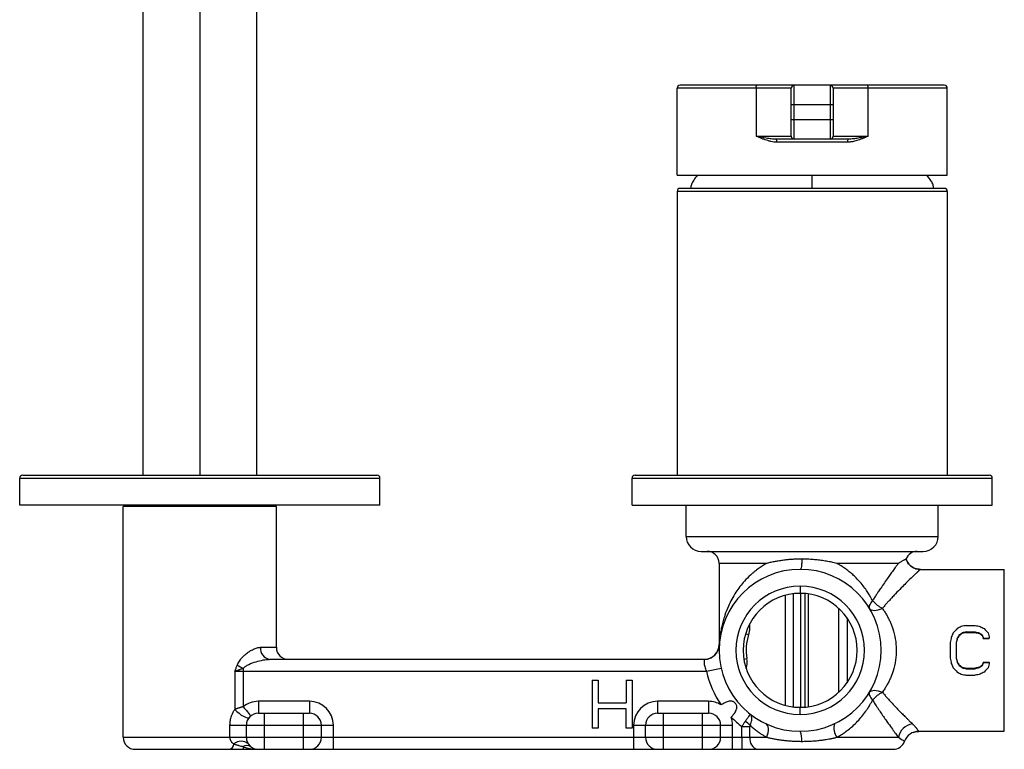
# Paper-space layout '_Bottom' of a CAD drawing. Units: millimetres. Extents: x -132 to 32, y 0 to 243.
# Drawn here: x -132 to 32, y 0 to 122 of the extents above; entities that cross this region are included whole.
import ezdxf

# ---------------------------------------------------------------- set-up
doc = ezdxf.new("R2010")
doc.units = ezdxf.units.MM

psp = doc.layouts.new('_Bottom')

# ---------------------------------------------------------------- linework, layer by layer
at = {"color": 7, "linetype": 'Continuous', "lineweight": 25}
for p, q in [((-111.5, 204), (-111.5, 45.7)), ((-102, 204), (-102, 45.7)), ((-92.5, 45.7), (-92.5, 204)), ((-3.5, 110.2), (-22.5, 110.2)), ((-22.5, 95.7), (-22.5, 110.2)), ((22, 110.7), (-22, 110.7)), ((-9.35, 110.2), (-9.35, 102.2)), ((-3.5, 102.2), (-3.5, 110.2)), ((-3, 101.7), (-3, 110.7)), ((3, 110.7), (3, 101.7)), ((3.5, 110.2), (3.5, 102.2)), ((22.5, 110.2), (3.5, 110.2)), ((9.35, 102.2), (9.35, 110.2)), ((22.5, 95.7), (22.5, 110.2)), ((-3.5, 107.5), (3.5, 107.5)), ((3.5, 104.9), (-3.5, 104.9)), ((-9.35, 102.2), (-3.5, 102.2)), ((6.02, 101.7), (-6.02, 101.7)), ((3.5, 102.2), (9.35, 102.2)), ((6.24, 101.71), (6.02, 101.7)), ((5.88, 101.2), (-5.88, 101.2)), ((-22.5, 95.7), (22.5, 95.7)), ((22, 93.5), (-22, 93.5)), ((22.5, 93), (-22.5, 93)), ((-22.5, 93), (-22.5, 45.7)), ((22.5, 93), (22.5, 45.7)), ((-132, 45.2), (-72, 45.2)), ((-132, 40.7), (-132, 45.2)), ((-131.5, 45.7), (-72.5, 45.7)), ((-72, 40.7), (-72, 45.2)), ((-30, 45.2), (30, 45.2)), ((-30, 40.7), (-30, 45.2)), ((-29.5, 45.7), (29.5, 45.7)), ((30, 40.7), (30, 45.2)), ((-72, 40.7), (-132, 40.7)), ((-114.75, 2), (-114.75, 40.5)), ((-89.25, 40.5), (-114.75, 40.5)), ((-111.5, 40.7), (-111.5, 40.5)), ((-102, 40.7), (-102, 40.5)), ((-92.5, 40.5), (-92.5, 40.7)), ((-89.25, 17), (-89.25, 40.5)), ((-30, 40.7), (30, 40.7)), ((-21, 35.5), (-21, 40.7)), ((21, 35.5), (21, 40.7)), ((-21, 35.5), (21, 35.5)), ((-18.5, 33), (18.5, 33)), ((-15.5, 31), (-15.5, 17.5)), ((-7.55, 31), (-15.5, 31)), ((14.36, 31), (4.1, 31)), ((18, 30), (32, 30)), ((32, 3), (32, 30)), ((-2, 27.2), (-2, 26)), ((-4.44, 7.32), (-4.44, 25.68)), ((-3.09, 7.06), (-3.09, 25.94)), ((-1.9, 7), (-1.9, 26)), ((-1.25, 25.97), (-1.25, 7.03)), ((-0.65, 25.9), (-0.65, 7.1)), ((4.39, 23.53), (4.39, 9.47)), ((5.8, 21.93), (5.8, 11.07)), ((-10.43, 20.88), (-10.43, 20.32)), ((25.67, 20.65), (27.17, 20.65)), ((-11.02, 19.27), (-10.6, 19.14)), ((24.17, 18.46), (24.17, 18.53)), ((24.5, 18.97), (24.5, 19.06)), ((25, 19.31), (25, 19.41)), ((25.67, 19.59), (27.17, 19.59)), ((25.67, 19.48), (25.67, 19.59)), ((25.67, 19.48), (27.17, 19.48)), ((27.17, 19.48), (27.17, 19.59)), ((27.83, 19.31), (27.83, 19.41)), ((28.33, 18.97), (28.33, 19.06)), ((28.5, 18.53), (29.5, 18.53)), ((28.5, 18.46), (28.5, 18.53)), ((28.5, 18.46), (29.5, 18.46)), ((29.5, 18.46), (29.5, 18.53)), ((-91.9, 17), (-89.25, 17)), ((-15.47, 17.5), (-15.5, 17.5)), ((23, 17.82), (23, 15.18)), ((24, 17.82), (24, 15.18)), ((-90.31, 15), (-17.97, 15)), ((-11.39, 15.04), (-10.89, 15.12)), ((-94.78, 13.52), (-94.78, 7.09)), ((-17.61, 13), (-15.17, 13.55)), ((24.17, 14.54), (24.17, 14.47)), ((24.5, 14.03), (24.5, 13.94)), ((25, 13.69), (25, 13.59)), ((25.67, 13.52), (25.67, 13.41)), ((25.67, 13.52), (27.17, 13.52)), ((25.67, 13.41), (27.17, 13.41)), ((27.17, 13.52), (27.17, 13.41)), ((27.83, 13.69), (27.83, 13.59)), ((28.33, 14.03), (28.33, 13.94)), ((28.5, 14.54), (28.5, 14.47)), ((28.5, 14.54), (29.5, 14.54)), ((28.5, 14.47), (29.5, 14.47)), ((29.5, 14.54), (29.5, 14.47)), ((-96.16, 13), (-96.16, 6.65)), ((-96.16, 13), (-17.61, 13)), ((-36.67, 11.5), (-36.67, 3.5)), ((-36.67, 11.5), (-35.67, 11.5)), ((-35.67, 11.5), (-35.67, 7.76)), ((-31, 11.5), (-31, 7.76)), ((-31, 11.5), (-30, 11.5)), ((-30, 11.5), (-30, 3.5)), ((25.67, 12.35), (27.17, 12.35)), ((-92.25, 8), (-92.25, 6)), ((-83.75, 8), (-92.25, 8)), ((-83.75, 8), (-83.75, 6)), ((-35.67, 7.76), (-31, 7.76)), ((-31, 6.73), (-35.67, 6.73)), ((-35.67, 6.73), (-35.67, 3.5)), ((-31, 3.5), (-31, 6.73)), ((-25.75, 8), (-25.75, 6)), ((-17.25, 8), (-25.75, 8)), ((-17.25, 8), (-17.25, 6)), ((-2, 5.8), (-2, 7)), ((-92.25, 6), (-83.75, 6)), ((-91.25, 0), (-91.25, 6)), ((-84.75, 0), (-84.75, 6)), ((-25.75, 6), (-17.25, 6)), ((-24.75, 0), (-24.75, 6)), ((-18.25, 0), (-18.25, 6)), ((-10.26, 5.76), (-10.36, 5.9)), ((-10.36, 5.9), (-10.36, 5.88)), ((-97.03, 4), (-79.75, 4)), ((-97.03, 4), (-97.03, 2)), ((-94.25, 2), (-94.25, 4)), ((-81.75, 2), (-81.75, 4)), ((-79.75, 0), (-79.75, 4)), ((-35.67, 3.5), (-36.67, 3.5)), ((-30, 3.5), (-31, 3.5)), ((-29.75, 4), (-13.25, 4)), ((-29.75, 4), (-29.75, 0)), ((-27.75, 2), (-27.75, 4)), ((-15.25, 2), (-15.25, 4)), ((-13.25, 0), (-13.25, 4)), ((-11.72, 3.79), (-10.38, 3.79)), ((-11.72, 2), (-11.72, 3.79)), ((-10.38, 2), (-10.38, 3.79)), ((-114.75, 2), (-97.03, 2)), ((-94.25, 2), (-7.55, 2)), ((-11.72, 2), (-11.72, 0)), ((4.1, 2), (14.36, 2)), ((17.74, 3), (32, 3)), ((-112.75, 0), (13.5, 0)), ((-94.78, 0.45), (-94.78, 0))]:
    psp.add_line(p, q, dxfattribs=at)
at = {"color": 7, "linetype": 'Continuous', "lineweight": 25, "flags": 128}
for points in [[(-9.35, 110.2), (-9.34, 110.3), (-9.33, 110.39), (-9.31, 110.48), (-9.29, 110.55), (-9.25, 110.62), (-9.22, 110.66), (-9.18, 110.69), (-9.14, 110.7)], [(9.35, 110.2), (9.34, 110.3), (9.33, 110.39), (9.31, 110.48), (9.29, 110.55), (9.25, 110.62), (9.22, 110.66), (9.18, 110.69), (9.14, 110.7)], [(10.07, 24.78), (9.9, 24.59), (9.75, 24.41), (9.64, 24.22), (9.56, 24.05), (9.5, 23.89), (9.49, 23.74), (9.5, 23.61), (9.55, 23.49)], [(9.55, 23.49), (9.67, 23.35), (9.85, 23.24), (10.08, 23.18), (10.35, 23.16), (10.65, 23.18), (10.98, 23.24), (11.33, 23.35), (11.69, 23.49)], [(9.55, 9.51), (9.67, 9.65), (9.85, 9.76), (10.08, 9.82), (10.35, 9.84), (10.65, 9.82), (10.98, 9.76), (11.33, 9.65), (11.69, 9.51)], [(9.55, 9.51), (9.5, 9.39), (9.49, 9.26), (9.5, 9.11), (9.56, 8.95), (9.64, 8.78), (9.75, 8.59), (9.9, 8.41), (10.07, 8.22)], [(-96.16, 6.65), (-95.83, 6.32), (-95.47, 6), (-95.1, 5.72), (-94.74, 5.5), (-94.4, 5.34), (-94.11, 5.25), (-93.89, 5.25), (-93.75, 5.33)], [(-94.78, 7.09), (-94.54, 6.79), (-94.3, 6.5), (-94.08, 6.23), (-93.89, 6), (-93.73, 5.81), (-93.61, 5.67), (-93.54, 5.58), (-93.52, 5.55)], [(-7.55, 2), (-7.42, 2.39), (-7.34, 2.77), (-7.3, 3.13), (-7.3, 3.46), (-7.34, 3.74), (-7.43, 3.98), (-7.55, 4.15), (-7.71, 4.27)], [(-97.03, 2), (-96.56, 2), (-96.07, 2), (-95.59, 2), (-95.15, 2), (-94.77, 2), (-94.49, 2), (-94.31, 2), (-94.25, 2)]]:
    psp.add_lwpolyline(points, dxfattribs=at)
at = {"color": 7, "linetype": 'Continuous', "lineweight": 25}
for centre, radius, start, end in [((-22, 110.2), 0.5, 90, 180), ((-3, 110.2), 0.5, 90, 180), ((3, 110.2), 0.5, 0, 90), ((22, 110.2), 0.5, 0, 90), ((-6.46, 101.32), 0.588, 348.571, 40.7419), ((-3, 102.2), 0.5, 180, 270), ((3, 102.2), 0.5, 270, 360), ((6.46, 101.32), 0.588, 139.2581, 191.429), ((-22, 93), 0.5, 90, 180), ((22, 93), 0.5, 0, 90), ((-131.5, 45.2), 0.5, 90, 180), ((-72.5, 45.2), 0.5, 0, 90), ((-29.5, 45.2), 0.5, 90, 180), ((29.5, 45.2), 0.5, 0, 90), ((-18.5, 35.5), 2.5, 180, 270), ((18.5, 35.5), 2.5, 270, 0), ((-17.5, 31), 2, 0, 90), ((17.5, 31), 2, 90, 159.2997), ((-2, 16.5), 13.5, 90, 270), ((-2, 16.5), 13.5, 270, 90), ((-2, 16.5), 10.7, 90, 270), ((-2, 16.5), 10.7, 270, 90), ((-2, 16.5), 9.5, 90, 270), ((-2, 16.5), 9.5, 270, 90), ((14.12, 28.2), 5.3, 220.1377, 242.7309), ((-2, 16.5), 9, 162.9425, 188.8499), ((-90.08, 16.81), 1.83, 174.1584, 262.6191), ((-87.25, 17), 2, 180, 270), ((-18, 17.5), 2.5, 270, 0), ((-17.97, 17.5), 2.5, 270.055, 0.0498), ((-17.97, 17.5), 2.5, 270, 340.7462), ((-16.8, 17.43), 1.33, 356.4211, 3.1807), ((-14.85, 14.5), 4, 344.5018, 8.8499), ((-91.55, 20.83), 7.99, 238.2343, 246.1675), ((-2, 16.5), 16, 192.6356, 214.5824), ((14.12, 4.8), 5.3, 117.2689, 139.8618), ((-92.25, 4), 4, 90, 129.3193), ((-83.75, 4), 4, 360, 90), ((-25.75, 4), 4, 90, 180), ((-17.25, 4), 4, 58.7182, 90), ((-92.25, 4), 2, 90, 180), ((-83.75, 4), 2, 0, 90), ((-25.75, 4), 2, 90, 180), ((-17.25, 4), 2, 0, 90), ((-2, 16.5), 16, 224.0947, 232.608), ((-17.25, 4), 4, 0, 19.9773), ((-13.3, 1.09), 4.16, 44.5131, 59.0727), ((6.33, 3.56), 2.72, 164.8459, 214.9438), ((17.14, 1.48), 2.82, 99.3411, 169.3797), ((-112.75, 2), 2, 180, 270), ((-92.25, 2), 2, 180, 270), ((-83.75, 2), 2, 270, 0), ((-25.75, 2), 2, 180, 270), ((-17.25, 2), 2, 270, 0), ((-8.63, 1.72), 1.77, 171.0454, 256.5553), ((-5.12, 1.65), 3.4, 354.6884, 23.4267), ((17.74, 0.5), 2.5, 90, 160.5288), ((-97.34, 1), 1.03, 285.0677, 353.2227), ((-95.11, -0.42), 1.77, 47.1435, 132.8566), ((-94.15, -0.54), 1.18, 57.5102, 122.4898), ((13.5, 2), 2, 270, 340.5124)]:
    psp.add_arc(centre, radius, start, end, dxfattribs=at)
for points, knots in [([(-6.02, 101.7), (-6.28, 101.7), (-6.55, 101.72), (-7.09, 101.78), (-7.37, 101.82), (-8.2, 101.97), (-8.77, 102.08), (-9.35, 102.2)], [0, 0, 0, 0, 0.25, 0.25, 0.5, 0.5, 1, 1, 1, 1]), ([(-5.88, 101.2), (-5.94, 101.2), (-6.04, 101.2), (-6.21, 101.21), (-6.48, 101.24), (-6.89, 101.31), (-7.38, 101.44), (-7.86, 101.6), (-8.33, 101.77), (-8.72, 101.93), (-9.07, 102.08), (-9.24, 102.16), (-9.35, 102.2)], [0, 0, 0, 0, 0.0424285, 0.0864262, 0.1320571, 0.2695206, 0.4234441, 0.5474004, 0.6867845, 0.8370155, 0.9050374, 1, 1, 1, 1]), ([(9.35, 102.2), (9.24, 102.16), (9.07, 102.08), (8.73, 101.94), (8.35, 101.78), (7.89, 101.61), (7.47, 101.47), (7.07, 101.36), (6.72, 101.28), (6.41, 101.23), (6.15, 101.21), (5.97, 101.2), (5.88, 101.2)], [0, 0, 0, 0, 0.093691, 0.160841, 0.308017, 0.44401, 0.565, 0.676912, 0.780381, 0.857718, 0.930842, 1, 1, 1, 1]), ([(9.35, 102.2), (8.99, 102.13), (8.34, 102), (7.44, 101.84), (6.77, 101.73), (6.37, 101.72), (6.24, 101.71)], [0, 0, 0, 0, 0.3394398, 0.6188423, 0.8687065, 1, 1, 1, 1]), ([(-19.09, 95.7), (-19.31, 95.43), (-19.71, 94.95), (-20.14, 94.2), (-20.22, 93.72), (-20.25, 93.5)], [0, 0, 0, 0, 0.418842, 0.741834, 1, 1, 1, 1]), ([(0, 93.5), (0, 93.7), (0, 94.15), (0, 94.9), (0, 95.4), (0, 95.7)], [0, 0, 0, 0, 0.23853, 0.532792, 1, 1, 1, 1]), ([(20.25, 93.5), (20.22, 93.69), (20.16, 94.13), (19.75, 94.88), (19.34, 95.38), (19.09, 95.7)], [0, 0, 0, 0, 0.231807, 0.516241, 1, 1, 1, 1]), ([(-1.7, 31.71), (-1.81, 31.71), (-2.04, 31.71), (-2.37, 31.7), (-2.71, 31.69), (-3.05, 31.67), (-3.39, 31.65), (-3.73, 31.63), (-4.07, 31.6), (-4.4, 31.56), (-4.87, 31.5), (-5.47, 31.42), (-6.18, 31.3), (-6.87, 31.16), (-7.32, 31.05), (-7.55, 31)], [0, 0, 0, 0, 0.05438, 0.10897, 0.163805, 0.218918, 0.274338, 0.330094, 0.386213, 0.442719, 0.499636, 0.624683, 0.749717, 0.874804, 1, 1, 1, 1]), ([(-1.7, 31.71), (-1.71, 31.47), (-1.72, 31.23), (-1.76, 30.8), (-1.78, 30.61), (-1.83, 30.3), (-1.85, 30.18), (-1.91, 30.03), (-1.93, 30), (-1.96, 30)], [0, 0, 0, 0, 0.25, 0.25, 0.5, 0.5, 0.75, 0.75, 1, 1, 1, 1]), ([(4.1, 31), (3.96, 31.03), (3.68, 31.1), (3.25, 31.19), (2.82, 31.28), (2.38, 31.35), (1.95, 31.43), (1.5, 31.49), (1.06, 31.54), (0.61, 31.59), (0.15, 31.63), (-0.31, 31.67), (-0.77, 31.69), (-1.23, 31.7), (-1.54, 31.71), (-1.7, 31.71)], [0, 0, 0, 0, 0.07599, 0.151992, 0.228025, 0.304116, 0.380303, 0.456626, 0.533136, 0.609891, 0.686961, 0.764421, 0.842355, 0.920851, 1, 1, 1, 1]), ([(15.63, 31.71), (15.62, 31.7), (15.62, 31.7), (15.6, 31.69), (15.57, 31.68), (15.54, 31.66), (15.49, 31.64), (15.44, 31.61), (15.38, 31.58), (15.32, 31.54), (15.21, 31.49), (15.06, 31.4), (14.85, 31.28), (14.62, 31.15), (14.45, 31.05), (14.36, 31)], [0, 0, 0, 0, 0.05586, 0.111806, 0.167871, 0.224085, 0.28048, 0.337086, 0.393931, 0.451041, 0.508441, 0.632653, 0.755935, 0.878369, 1, 1, 1, 1]), ([(15.63, 31.71), (15.71, 31.47), (15.83, 31.23), (16.14, 30.81), (16.33, 30.61), (16.77, 30.3), (17.02, 30.18), (17.51, 30.03), (17.76, 30), (18, 30)], [0, 0, 0, 0, 0.25, 0.25, 0.5, 0.5, 0.75, 0.75, 1, 1, 1, 1]), ([(18.02, 30), (17.73, 30.03), (17.13, 30.08), (16.35, 30.56), (15.83, 31.14), (15.7, 31.58), (15.66, 31.72)], [0, 0, 0, 0, 0.274835, 0.568107, 0.861381, 1, 1, 1, 1]), ([(-7.55, 31), (-7.65, 30.95), (-7.85, 30.83), (-8.16, 30.65), (-8.49, 30.44), (-8.83, 30.21), (-9.18, 29.96), (-9.54, 29.68), (-9.91, 29.38), (-10.51, 28.84), (-11.52, 27.81), (-12.83, 26.09), (-13.87, 24.16), (-14.5, 22.55), (-14.84, 21.43), (-15.06, 20.55), (-15.22, 19.72), (-15.34, 18.93), (-15.43, 18.2), (-15.46, 17.73), (-15.47, 17.5)], [0, 0, 0, 0, 0.018267, 0.03799, 0.059172, 0.081818, 0.105929, 0.131509, 0.158561, 0.18709, 0.270874, 0.411233, 0.57572, 0.679595, 0.741668, 0.800283, 0.855434, 0.907111, 0.955301, 1, 1, 1, 1]), ([(10.07, 24.78), (10.01, 24.88), (9.88, 25.13), (9.63, 25.58), (9.26, 26.18), (8.76, 26.9), (8.11, 27.73), (7.42, 28.49), (6.76, 29.12), (6.2, 29.6), (5.65, 30.02), (5.12, 30.39), (4.61, 30.72), (4.27, 30.91), (4.1, 31)], [0, 0, 0, 0, 0.0387174, 0.0986867, 0.1797328, 0.281636, 0.4041403, 0.5469752, 0.6356087, 0.7189214, 0.7969736, 0.8698084, 0.9374693, 1, 1, 1, 1]), ([(14.36, 31), (14.33, 30.95), (14.25, 30.86), (14.14, 30.7), (13.99, 30.51), (13.81, 30.26), (13.52, 29.87), (13.12, 29.32), (12.41, 28.32), (11.7, 27.3), (11.07, 26.35), (10.73, 25.83), (10.41, 25.33), (10.17, 24.96), (10.07, 24.78)], [0, 0, 0, 0, 0.031832, 0.066216, 0.103158, 0.151808, 0.212022, 0.329761, 0.448215, 0.710292, 0.796295, 0.851562, 0.930471, 1, 1, 1, 1]), ([(18, 30), (17.99, 30), (17.99, 29.99), (17.97, 29.97), (17.95, 29.95), (17.91, 29.92), (17.87, 29.88), (17.82, 29.83), (17.76, 29.78), (17.7, 29.71), (17.63, 29.64), (17.55, 29.57), (17.46, 29.48), (17.36, 29.39), (17.26, 29.29), (16.99, 29.03), (16.48, 28.54), (15.68, 27.76), (14.8, 26.87), (14.05, 26.1), (13.38, 25.4), (12.91, 24.89), (12.47, 24.4), (12.08, 23.95), (11.82, 23.64), (11.69, 23.49)], [0, 0, 0, 0, 0.020812, 0.041688, 0.06264, 0.083683, 0.104827, 0.126085, 0.14747, 0.168992, 0.190664, 0.212497, 0.234502, 0.25669, 0.279071, 0.301656, 0.416018, 0.540112, 0.640558, 0.75312, 0.807017, 0.868691, 0.912394, 0.956163, 1, 1, 1, 1]), ([(18, 30), (18, 30), (18, 30), (18, 30), (18, 30)], [0, 0, 0, 0, 0.423974, 1, 1, 1, 1]), ([(11.69, 23.49), (11.75, 23.4), (11.88, 23.22), (12.06, 22.95), (12.23, 22.67), (12.39, 22.4), (12.55, 22.12), (12.7, 21.83), (12.84, 21.55), (12.97, 21.27), (13.1, 20.98), (13.21, 20.69), (13.32, 20.4), (13.57, 19.66), (13.88, 18.42), (14.05, 16.63), (13.92, 14.82), (13.6, 13.42), (13.27, 12.44), (13.02, 11.84), (12.74, 11.24), (12.43, 10.65), (12.08, 10.07), (11.82, 9.7), (11.69, 9.51)], [0, 0, 0, 0, 0.02347, 0.046617, 0.069449, 0.091974, 0.1142, 0.136135, 0.157788, 0.179168, 0.200286, 0.221149, 0.24177, 0.262158, 0.377961, 0.4902, 0.606602, 0.726261, 0.769025, 0.812815, 0.857724, 0.903839, 0.95124, 1, 1, 1, 1]), ([(-10.43, 20.32), (-10.43, 20.26), (-10.43, 20.12), (-10.45, 19.92), (-10.47, 19.73), (-10.5, 19.53), (-10.55, 19.33), (-10.59, 19.2), (-10.6, 19.14)], [0, 0, 0, 0, 0.167395, 0.333938, 0.500048, 0.666147, 0.832658, 1, 1, 1, 1]), ([(-95.76, 14.03), (-95.75, 14.07), (-95.71, 14.15), (-95.66, 14.26), (-95.56, 14.45), (-95.41, 14.7), (-95.14, 15.07), (-94.78, 15.47), (-94.32, 15.89), (-93.9, 16.22), (-93.53, 16.45), (-93.23, 16.62), (-92.91, 16.77), (-92.62, 16.88), (-92.35, 16.95), (-92.12, 16.99), (-91.97, 17), (-91.9, 17)], [0, 0, 0, 0, 0.020665, 0.041782, 0.063385, 0.125399, 0.190476, 0.296443, 0.407507, 0.531667, 0.600826, 0.669502, 0.74762, 0.824052, 0.884048, 0.942603, 1, 1, 1, 1]), ([(-94.78, 13.52), (-94.66, 13.64), (-94.51, 13.76), (-94.18, 13.97), (-94, 14.07), (-93.44, 14.33), (-93.04, 14.48), (-92.24, 14.72), (-91.84, 14.82), (-91.06, 14.96), (-90.67, 15), (-90.31, 15)], [0, 0, 0, 0, 0.125, 0.125, 0.25, 0.25, 0.5, 0.5, 0.75, 0.75, 1, 1, 1, 1]), ([(-17.97, 15), (-17.97, 15), (-17.98, 14.95), (-17.99, 14.76), (-18, 14.62), (-17.99, 14.25), (-17.97, 14.03), (-17.84, 13.53), (-17.75, 13.26), (-17.61, 13)], [0, 0, 0, 0, 0.25, 0.25, 0.5, 0.5, 0.75, 0.75, 1, 1, 1, 1]), ([(-96.16, 13), (-96.12, 13.09), (-96.09, 13.18), (-96.03, 13.35), (-96, 13.43), (-95.94, 13.59), (-95.91, 13.67), (-95.84, 13.84), (-95.8, 13.93), (-95.76, 14.03)], [0, 0, 0, 0, 0.25, 0.25, 0.5, 0.5, 0.75, 0.75, 1, 1, 1, 1]), ([(-96.16, 13), (-96.1, 13.02), (-95.99, 13.06), (-95.82, 13.13), (-95.65, 13.19), (-95.47, 13.26), (-95.3, 13.32), (-95.13, 13.39), (-94.95, 13.45), (-94.84, 13.49), (-94.78, 13.52)], [0, 0, 0, 0, 0.1288809, 0.2571792, 0.3846227, 0.5109347, 0.6358593, 0.7591557, 0.8806037, 1, 1, 1, 1]), ([(4.1, 2), (4.2, 2.06), (4.41, 2.17), (4.72, 2.35), (5.03, 2.55), (5.35, 2.77), (5.68, 3), (6.15, 3.36), (6.8, 3.91), (7.57, 4.66), (8.3, 5.49), (8.84, 6.21), (9.27, 6.85), (9.58, 7.34), (9.85, 7.81), (10, 8.08), (10.07, 8.22)], [0, 0, 0, 0, 0.0384696, 0.0785091, 0.1201217, 0.1633088, 0.2080708, 0.2544155, 0.3657323, 0.4981047, 0.6231428, 0.7482245, 0.8118833, 0.8924543, 0.9484491, 1, 1, 1, 1]), ([(10.07, 8.22), (10.13, 8.12), (10.25, 7.91), (10.46, 7.58), (10.68, 7.23), (10.93, 6.85), (11.28, 6.32), (11.73, 5.66), (12.35, 4.75), (13.01, 3.83), (13.56, 3.08), (13.92, 2.59), (14.16, 2.28), (14.3, 2.09), (14.36, 2)], [0, 0, 0, 0, 0.039319, 0.082916, 0.130769, 0.18286, 0.239165, 0.355252, 0.470918, 0.652573, 0.803821, 0.8748, 0.94019, 1, 1, 1, 1]), ([(11.69, 9.51), (11.76, 9.42), (11.98, 9.16), (12.32, 8.78), (12.68, 8.37), (13.12, 7.89), (13.63, 7.34), (14.27, 6.68), (14.87, 6.06), (15.39, 5.54), (15.8, 5.13), (16.12, 4.81), (16.41, 4.52), (16.59, 4.35), (16.68, 4.27)], [0, 0, 0, 0, 0.04084, 0.118612, 0.183304, 0.236097, 0.359686, 0.467241, 0.594588, 0.711949, 0.787528, 0.860691, 0.931495, 1, 1, 1, 1]), ([(-96.16, 6.65), (-96.2, 6.6), (-96.27, 6.5), (-96.38, 6.34), (-96.47, 6.18), (-96.58, 5.99), (-96.7, 5.71), (-96.83, 5.35), (-96.93, 4.98), (-96.99, 4.66), (-97.02, 4.34), (-97.03, 4.13), (-97.03, 4)], [0, 0, 0, 0, 0.070875, 0.138922, 0.204017, 0.266048, 0.379613, 0.528157, 0.668883, 0.776331, 0.866679, 1, 1, 1, 1]), ([(-94.78, 7.09), (-94.84, 7.08), (-94.95, 7.05), (-95.11, 7), (-95.27, 6.96), (-95.42, 6.91), (-95.58, 6.86), (-95.73, 6.81), (-95.87, 6.76), (-96.02, 6.71), (-96.11, 6.67), (-96.16, 6.65)], [0, 0, 0, 0, 0.112269, 0.224306, 0.336074, 0.447503, 0.558597, 0.669392, 0.779895, 0.890102, 1, 1, 1, 1]), ([(-13.49, 5.37), (-13.45, 5.4), (-13.38, 5.49), (-13.27, 5.61), (-13.15, 5.75), (-13.02, 5.91), (-12.86, 6.14), (-12.7, 6.41), (-12.59, 6.71), (-12.54, 6.97), (-12.56, 7.22), (-12.64, 7.46), (-12.78, 7.67), (-12.96, 7.84), (-13.17, 7.97), (-13.41, 8.03), (-13.68, 8.04), (-13.99, 7.98), (-14.29, 7.88), (-14.54, 7.77), (-14.76, 7.66), (-14.96, 7.55), (-15.1, 7.46), (-15.17, 7.42)], [0, 0, 0, 0, 0.027283, 0.056744, 0.088418, 0.121634, 0.167508, 0.238439, 0.302392, 0.360091, 0.412201, 0.458762, 0.500229, 0.541689, 0.58821, 0.640267, 0.697908, 0.761795, 0.832645, 0.878639, 0.911653, 0.958669, 1, 1, 1, 1]), ([(-10.36, 5.88), (-10.36, 5.86), (-10.37, 5.82), (-10.52, 5.57), (-10.79, 5.17), (-11.04, 4.82), (-11.16, 4.66)], [0, 0, 0, 0, 0.171019, 0.46709, 0.747726, 1, 1, 1, 1]), ([(-10.33, 4.01), (-10.19, 4.31), (-10.1, 4.61), (-10.03, 5.16), (-10.05, 5.4), (-10.13, 5.59)], [0, 0, 0, 0, 0.5, 0.5, 1, 1, 1, 1]), ([(-11.16, 4.66), (-11.19, 4.62), (-11.25, 4.54), (-11.34, 4.41), (-11.44, 4.25), (-11.57, 4.04), (-11.67, 3.88), (-11.72, 3.79)], [0, 0, 0, 0, 0.149075, 0.30355, 0.463282, 0.716393, 1, 1, 1, 1]), ([(-10.33, 4.01), (-10.24, 3.93), (-10.06, 3.76), (-9.79, 3.52), (-9.51, 3.3), (-9.25, 3.09), (-8.98, 2.9), (-8.73, 2.72), (-8.48, 2.55), (-8.23, 2.4), (-8, 2.25), (-7.77, 2.12), (-7.62, 2.04), (-7.55, 2)], [0, 0, 0, 0, 0.112057, 0.21986, 0.32342, 0.422744, 0.517845, 0.608734, 0.695415, 0.777881, 0.856133, 0.930171, 1, 1, 1, 1]), ([(16.68, 4.27), (16.72, 4.23), (16.79, 4.16), (16.89, 4.06), (16.99, 3.95), (17.08, 3.86), (17.16, 3.76), (17.24, 3.67), (17.31, 3.58), (17.38, 3.5), (17.44, 3.42), (17.52, 3.32), (17.61, 3.2), (17.67, 3.1), (17.72, 3.04), (17.74, 3.01), (17.74, 3), (17.74, 3)], [0, 0, 0, 0, 0.045941, 0.092359, 0.139286, 0.186752, 0.234787, 0.283419, 0.332677, 0.382586, 0.433172, 0.484459, 0.602891, 0.725918, 0.815931, 0.907268, 1, 1, 1, 1]), ([(-97.03, 2), (-97.03, 1.88), (-97.01, 1.76), (-96.93, 1.53), (-96.87, 1.43), (-96.67, 1.15), (-96.5, 1), (-96.32, 0.88)], [0, 0, 0, 0, 0.25, 0.25, 0.5, 0.5, 1, 1, 1, 1]), ([(-7.55, 2), (-7.45, 1.98), (-7.26, 1.93), (-6.97, 1.87), (-6.68, 1.81), (-6.4, 1.75), (-6.13, 1.7), (-5.86, 1.66), (-5.59, 1.62), (-5.33, 1.58), (-5.08, 1.55), (-4.84, 1.52), (-4.44, 1.47), (-3.88, 1.42), (-3.15, 1.37), (-2.44, 1.34), (-1.97, 1.33), (-1.73, 1.33)], [0, 0, 0, 0, 0.055002, 0.108605, 0.160782, 0.21151, 0.260762, 0.308519, 0.354759, 0.399461, 0.442606, 0.484174, 0.52414, 0.647641, 0.768287, 0.885823, 1, 1, 1, 1]), ([(-1.73, 1.33), (-1.6, 1.33), (-1.34, 1.33), (-0.94, 1.34), (-0.53, 1.36), (-0.12, 1.38), (0.29, 1.41), (0.71, 1.44), (1.21, 1.49), (1.82, 1.57), (2.46, 1.67), (3.04, 1.77), (3.56, 1.87), (3.92, 1.96), (4.1, 2)], [0, 0, 0, 0, 0.067098, 0.134917, 0.203408, 0.272529, 0.342235, 0.412481, 0.483224, 0.600865, 0.724291, 0.809753, 0.901737, 1, 1, 1, 1]), ([(14.36, 2), (14.72, 1.79), (14.97, 1.62), (15.31, 1.39), (15.39, 1.33), (15.39, 1.33)], [0, 0, 0, 0, 0.5, 0.5, 1, 1, 1, 1]), ([(16.81, 2.82), (17.05, 2.9), (17.36, 3.01), (17.68, 2.99), (17.75, 2.98)], [0, 0, 0, 0, 0.762298, 1, 1, 1, 1]), ([(-96.32, 0.88), (-96.27, 0.86), (-96.16, 0.83), (-96, 0.79), (-95.83, 0.74), (-95.66, 0.7), (-95.44, 0.63), (-95.14, 0.55), (-94.91, 0.49), (-94.78, 0.45)], [0, 0, 0, 0, 0.110195, 0.221165, 0.332747, 0.4448, 0.557172, 0.776475, 1, 1, 1, 1]), ([(-94.78, 0.45), (-94.53, 0.36), (-94, 0.18), (-93.26, 0.05), (-92.77, 0.03), (-92.57, 0.02)], [0, 0, 0, 0, 0.34836, 0.738604, 1, 1, 1, 1])]:
    psp.add_open_spline(points, degree=3, knots=knots, dxfattribs=at)
for points in [[(15.63, 31.71), (15.63, 31.71), (15.63, 31.71), (15.63, 31.71)], [(24.17, 20.12), (23.95, 19.88), (23.72, 19.65), (23.5, 19.41)], [(24.83, 20.47), (24.61, 20.35), (24.39, 20.24), (24.17, 20.12)], [(25.67, 20.65), (25.39, 20.59), (25.11, 20.53), (24.83, 20.47)], [(27.17, 20.65), (27.44, 20.59), (27.72, 20.53), (28, 20.47)], [(28, 20.47), (28.22, 20.35), (28.44, 20.24), (28.67, 20.12)], [(28.67, 20.12), (28.89, 19.88), (29.11, 19.65), (29.33, 19.41)], [(23.17, 18.71), (23.11, 18.41), (23.06, 18.12), (23, 17.82)], [(23.5, 19.41), (23.39, 19.18), (23.28, 18.94), (23.17, 18.71)], [(24.17, 18.53), (24.11, 18.3), (24.06, 18.06), (24, 17.82)], [(24.17, 18.46), (24.11, 18.23), (24.06, 18), (24, 17.78)], [(24.5, 19.06), (24.39, 18.88), (24.28, 18.71), (24.17, 18.53)], [(24.5, 18.97), (24.39, 18.8), (24.28, 18.63), (24.17, 18.46)], [(25, 19.41), (24.83, 19.3), (24.67, 19.18), (24.5, 19.06)], [(25, 19.31), (24.83, 19.2), (24.67, 19.08), (24.5, 18.97)], [(25.67, 19.59), (25.44, 19.53), (25.22, 19.47), (25, 19.41)], [(25.67, 19.48), (25.44, 19.42), (25.22, 19.37), (25, 19.31)], [(27.17, 19.59), (27.39, 19.53), (27.61, 19.47), (27.83, 19.41)], [(27.17, 19.48), (27.39, 19.42), (27.61, 19.37), (27.83, 19.31)], [(27.83, 19.41), (28, 19.3), (28.17, 19.18), (28.33, 19.06)], [(27.83, 19.31), (28, 19.2), (28.17, 19.08), (28.33, 18.97)], [(28.33, 19.06), (28.39, 18.88), (28.44, 18.71), (28.5, 18.53)], [(28.33, 18.97), (28.39, 18.8), (28.44, 18.63), (28.5, 18.46)], [(29.33, 19.41), (29.39, 19.12), (29.44, 18.83), (29.5, 18.53)], [(23, 15.18), (23.06, 14.88), (23.11, 14.59), (23.17, 14.29)], [(24, 15.22), (24.06, 15), (24.11, 14.77), (24.17, 14.54)], [(24, 15.18), (24.06, 14.94), (24.11, 14.7), (24.17, 14.47)], [(23.17, 14.29), (23.28, 14.06), (23.39, 13.82), (23.5, 13.59)], [(23.5, 13.59), (23.72, 13.35), (23.95, 13.12), (24.17, 12.88)], [(24.17, 14.54), (24.28, 14.37), (24.39, 14.2), (24.5, 14.03)], [(24.17, 14.47), (24.28, 14.29), (24.39, 14.12), (24.5, 13.94)], [(24.5, 14.03), (24.67, 13.92), (24.83, 13.8), (25, 13.69)], [(24.5, 13.94), (24.67, 13.82), (24.83, 13.7), (25, 13.59)], [(25, 13.69), (25.22, 13.63), (25.44, 13.58), (25.67, 13.52)], [(25, 13.59), (25.22, 13.53), (25.44, 13.47), (25.67, 13.41)], [(27.83, 13.69), (27.61, 13.63), (27.39, 13.58), (27.17, 13.52)], [(27.83, 13.59), (27.61, 13.53), (27.39, 13.47), (27.17, 13.41)], [(28.33, 14.03), (28.17, 13.92), (28, 13.8), (27.83, 13.69)], [(28.33, 13.94), (28.17, 13.82), (28, 13.7), (27.83, 13.59)], [(28.5, 14.54), (28.44, 14.37), (28.39, 14.2), (28.33, 14.03)], [(28.5, 14.47), (28.44, 14.29), (28.39, 14.12), (28.33, 13.94)], [(29.33, 13.59), (29.11, 13.35), (28.89, 13.12), (28.67, 12.88)], [(29.5, 14.47), (29.44, 14.17), (29.39, 13.88), (29.33, 13.59)], [(24.17, 12.88), (24.39, 12.76), (24.61, 12.65), (24.83, 12.53)], [(24.83, 12.53), (25.11, 12.47), (25.39, 12.41), (25.67, 12.35)], [(28, 12.53), (27.72, 12.47), (27.44, 12.41), (27.17, 12.35)], [(28.67, 12.88), (28.44, 12.76), (28.22, 12.65), (28, 12.53)], [(-10.33, 4.01), (-10.36, 3.96), (-10.38, 3.89), (-10.38, 3.79)]]:
    psp.add_open_spline(points, degree=3, dxfattribs=at)

doc.saveas('drawing.dxf')
